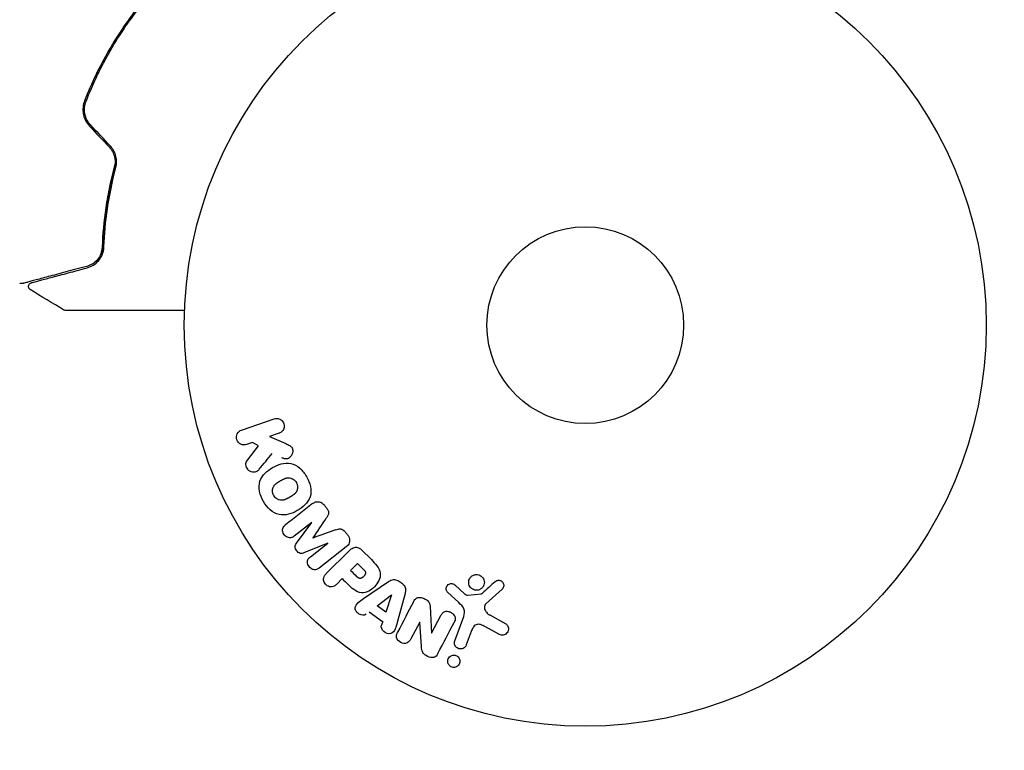
# Model space of a CAD drawing. Units: millimetres. Extents: x -11200 to 11200, y -11200 to 11200.
# Drawn here: x 6895 to 7025, y -9072 to -8975 of the extents above; entities that cross this region are included whole.
import ezdxf

# ---------------------------------------------------------------- set-up
doc = ezdxf.new("R2010")
doc.units = ezdxf.units.MM
doc.layers.add('2d', color=230, linetype='Continuous')

msp = doc.modelspace()

# ---------------------------------------------------------------- linework, layer by layer
at = {"layer": '2d'}
for p, q in [((6924.09, -9029.25), (6928.39, -9027.77)), ((6929.05, -9029.68), (6927.8, -9030.11)), ((6925.52, -9030.9), (6924.75, -9031.16)), ((6926.35, -9031.35), (6925.52, -9030.9)), ((6927.8, -9030.11), (6929.96, -9031.05)), ((6924.86, -9033.22), (6926.35, -9031.35)), ((6933.37, -9041.46), (6931.05, -9043.27)), ((6931.35, -9044.22), (6933.38, -9041.48)), ((6935.49, -9044.18), (6932.34, -9045.48)), ((6933.19, -9046), (6935.5, -9044.19)), ((6937.94, -9044.68), (6934.35, -9047.49)), ((6935.3, -9048.22), (6938.26, -9045.26)), ((6939.96, -9045.09), (6941.25, -9046.38)), ((6938.5, -9047.81), (6939.42, -9046.88)), ((6937.41, -9048.89), (6936.69, -9049.61)), ((6940.23, -9051.53), (6943.54, -9049.28)), ((6952.81, -9052.05), (6951.33, -9050.68)), ((6952.31, -9049.75), (6953.57, -9050.88)), ((6958.54, -9050.27), (6956.4, -9052.22)), ((6942, -9052.5), (6943.92, -9051.02)), ((6943.93, -9051.03), (6943.16, -9053.33)), ((6945.7, -9050.83), (6944.66, -9054.69)), ((6953.94, -9051.07), (6955.8, -9050.88)), ((6943.16, -9053.33), (6942, -9052.5)), ((6949.03, -9052.58), (6949.2, -9056.11)), ((6942.74, -9054.58), (6940.95, -9053.31)), ((6949.22, -9056.11), (6950.44, -9053.76)), ((6952.29, -9057.1), (6953.46, -9053.87)), ((6956.9, -9053.69), (6959.01, -9054.86)), ((6947.64, -9054.63), (6946.48, -9056.85)), ((6947.87, -9057.87), (6947.65, -9054.64)), ((6954.45, -9055.87), (6953.8, -9057.65)), ((6958.11, -9056.23), (6956.26, -9055.22))]:
    msp.add_line(p, q, dxfattribs=at)
msp.add_lwpolyline([(-6000, 11200, 0.414214), (-11200, 6000), (-11200, -6000, 0.414214), (-6000, -11200), (6000, -11200, 0.414214), (11200, -6000), (11200, 6000, 0.414214), (6000, 11200)], format="xyb", close=True, dxfattribs=at)
for radius in [53, 13]:
    msp.add_circle((6969.53, -9015.39), radius, dxfattribs=at)
for centre, major_axis, start_param, end_param in [((6936.57, -9041.14), (-51.48, 65.89), -1.546276, -1.541154), ((6934.42, -9042.82), (50.6, -64.77), -1.591736, -1.591508), ((6936.57, -9041.14), (-51.48, 65.89), -1.600736, -1.595614), ((6933.54, -9043.51), (-50.22, 64.28), -1.571045, -1.570849), ((6938.73, -9046.19), (-58.49, 58.49), -1.594947, -1.582606), ((6956.87, -9011.26), (-28.69, -87.98), -1.056248, -1.05016), ((6948.79, -9055.24), (72.73, -37.86), -1.586672, -1.586454)]:
    msp.add_ellipse(centre, major_axis=major_axis, ratio=0.000001, start_param=start_param, end_param=end_param, dxfattribs=at)
at = {"layer": '2d', "extrusion": (0, 0, -1)}
for centre, major_axis, start_param, end_param in [((6934.42, -9042.82), (50.6, -64.77), -1.549786, -1.549557), ((6937.81, -9047.12), (58, -58), -1.558895, -1.545254), ((6936.72, -9048.2), (57.39, -57.39), -1.558753, -1.546287), ((6945.22, -9049.48), (-68.05, 48.54), -1.572893, -1.565066), ((6944.05, -9051.12), (-67.21, 47.94), -1.569073, -1.568843), ((6948.52, -9055.75), (-72.44, 37.71), -1.580394, -1.580187)]:
    msp.add_ellipse(centre, major_axis=major_axis, ratio=0.000001, start_param=start_param, end_param=end_param, dxfattribs=at)
at = {"layer": '2d'}
for points, knots in [([(6910.76, -8972.9), (6909.99, -8973.86), (6909.26, -8974.86), (6907.85, -8976.91), (6907.18, -8977.98), (6905.94, -8980.14), (6905.36, -8981.24), (6904.29, -8983.46), (6903.8, -8984.59), (6903.35, -8985.73)], [0, 0, 0, 0, 0.00375982, 0.00375982, 0.00751965, 0.00751965, 0.01127947, 0.01127947, 0.01503929, 0.01503929, 0.01503929, 0.01503929]), ([(6903.54, -8985.81), (6903.99, -8984.67), (6904.48, -8983.54), (6905.28, -8981.86), (6905.56, -8981.3), (6906.15, -8980.2), (6906.45, -8979.65), (6908, -8976.97), (6909.39, -8974.94), (6910.92, -8973.03)], [0, 0, 0, 0, 0.00374303, 0.00374303, 0.00561455, 0.00561455, 0.00748606, 0.00748606, 0.01497212, 0.01497212, 0.01497212, 0.01497212]), ([(6903.35, -8985.73), (6903.24, -8986.01), (6903.17, -8986.3), (6903.13, -8986.75), (6903.13, -8986.89), (6903.14, -8987.19), (6903.16, -8987.35), (6903.22, -8987.64), (6903.25, -8987.79), (6903.35, -8988.07), (6903.41, -8988.22), (6903.62, -8988.62), (6903.79, -8988.87), (6904, -8989.09)], [0, 0, 0, 0, 0.000915866, 0.000915866, 0.001373799, 0.001373799, 0.001831733, 0.001831733, 0.002289666, 0.002289666, 0.002747599, 0.002747599, 0.003663465, 0.003663465, 0.003663465, 0.003663465]), ([(6904.15, -8988.95), (6903.95, -8988.75), (6903.79, -8988.51), (6903.59, -8988.13), (6903.54, -8988), (6903.45, -8987.74), (6903.41, -8987.6), (6903.36, -8987.32), (6903.34, -8987.18), (6903.33, -8986.9), (6903.33, -8986.76), (6903.37, -8986.34), (6903.44, -8986.07), (6903.54, -8985.81)], [0, 0, 0, 0, 0.000855596, 0.000855596, 0.001283394, 0.001283394, 0.001711192, 0.001711192, 0.00213899, 0.00213899, 0.002566788, 0.002566788, 0.003422384, 0.003422384, 0.003422384, 0.003422384]), ([(6906.62, -8991.88), (6906.78, -8992.05), (6906.92, -8992.25), (6907.15, -8992.67), (6907.24, -8992.9), (6907.32, -8993.24), (6907.35, -8993.35), (6907.37, -8993.59), (6907.38, -8993.71), (6907.38, -8994.06), (6907.34, -8994.28), (6907.29, -8994.51)], [0, 0, 0, 0, 0.000725564, 0.000725564, 0.001451129, 0.001451129, 0.001813911, 0.001813911, 0.002176693, 0.002176693, 0.002902258, 0.002902258, 0.002902258, 0.002902258]), ([(6907.48, -8994.56), (6907.54, -8994.33), (6907.57, -8994.08), (6907.58, -8993.59), (6907.55, -8993.34), (6907.46, -8992.96), (6907.43, -8992.84), (6907.33, -8992.6), (6907.28, -8992.48), (6907.09, -8992.14), (6906.94, -8991.93), (6906.76, -8991.74)], [0, 0, 0, 0, 0.000784153, 0.000784153, 0.001568305, 0.001568305, 0.001960381, 0.001960381, 0.002352458, 0.002352458, 0.00313661, 0.00313661, 0.00313661, 0.00313661]), ([(6905.71, -9005.03), (6905.77, -9003.41), (6905.92, -9001.68), (6906.33, -8998.93), (6906.5, -8997.99), (6906.8, -8996.54), (6906.9, -8996.05), (6907.14, -8995.08), (6907.26, -8994.59), (6907.45, -8993.9), (6907.51, -8993.7), (6907.56, -8993.5)], [0, 0, 0, 0, 0.00651672, 0.00651672, 0.00977508, 0.00977508, 0.01140426, 0.01140426, 0.01303345, 0.01303345, 0.01370133, 0.01370133, 0.01370133, 0.01370133]), ([(6907.29, -8994.51), (6906.79, -8996.4), (6906.43, -8998.23), (6905.92, -9001.74), (6905.77, -9003.42), (6905.71, -9005.03)], [0, 0, 0, 0, 0.00623929, 0.00623929, 0.01247858, 0.01247858, 0.01247858, 0.01247858]), ([(6905.91, -9005.04), (6905.97, -9003.42), (6906.12, -9001.73), (6906.63, -8998.23), (6906.99, -8996.42), (6907.48, -8994.56)], [0, 0, 0, 0, 0.0061147, 0.0061147, 0.01222939, 0.01222939, 0.01222939, 0.01222939]), ([(6905.71, -9005.03), (6905.7, -9005.2), (6905.68, -9005.36), (6905.61, -9005.67), (6905.56, -9005.82), (6905.39, -9006.24), (6905.24, -9006.49), (6904.97, -9006.82), (6904.87, -9006.92), (6904.65, -9007.11), (6904.54, -9007.19), (6904.18, -9007.42), (6903.92, -9007.54), (6903.63, -9007.62)], [0, 0, 0, 0, 0.000615532, 0.000615532, 0.001231063, 0.001231063, 0.002462127, 0.002462127, 0.003077658, 0.003077658, 0.00369319, 0.00369319, 0.004924253, 0.004924253, 0.004924253, 0.004924253]), ([(6903.69, -9007.81), (6903.98, -9007.73), (6904.25, -9007.61), (6904.75, -9007.3), (6904.98, -9007.11), (6905.37, -9006.65), (6905.54, -9006.39), (6905.8, -9005.78), (6905.89, -9005.43), (6905.91, -9005.04)], [0, 0, 0, 0, 0.001613359, 0.001613359, 0.003226717, 0.003226717, 0.004840076, 0.004840076, 0.006453435, 0.006453435, 0.006453435, 0.006453435]), ([(6905.49, -9006), (6905.54, -9005.87), (6905.59, -9005.73), (6905.67, -9005.41), (6905.7, -9005.22), (6905.71, -9005.03)], [0.004794546, 0.004794546, 0.004794546, 0.004794546, 0.005510213, 0.005510213, 0.006297386, 0.006297386, 0.006297386, 0.006297386]), ([(6903.63, -9007.62), (6903.14, -9007.75), (6902.66, -9007.88), (6901.74, -9008.13), (6901.29, -9008.25), (6900.01, -9008.59), (6899.23, -9008.8), (6897.86, -9009.16), (6897.26, -9009.33), (6896.64, -9009.49), (6896.53, -9009.52), (6896.31, -9009.58), (6896.2, -9009.61), (6895.92, -9009.69), (6895.76, -9009.73), (6895.52, -9009.79), (6895.43, -9009.82), (6895.35, -9009.84), (6895.33, -9009.84), (6895.31, -9009.85), (6895.3, -9009.85), (6895.26, -9009.86), (6895.23, -9009.87), (6895.19, -9009.88), (6895.18, -9009.88), (6895.17, -9009.89), (6895.16, -9009.89), (6895.16, -9009.89)], [0, 0, 0, 0, 0.00232139, 0.00232139, 0.00464279, 0.00464279, 0.00928557, 0.00928557, 0.01392836, 0.01392836, 0.01508906, 0.01508906, 0.01624975, 0.01624975, 0.01857115, 0.01857115, 0.02089254, 0.02089254, 0.02205324, 0.02205324, 0.02321393, 0.02321393, 0.02785672, 0.02785672, 0.03249951, 0.03249951, 0.03650692, 0.03650692, 0.03650692, 0.03650692]), ([(6904.4, -9007.29), (6904.61, -9007.15), (6904.81, -9006.99), (6905, -9006.77), (6905.01, -9006.76), (6905.02, -9006.75)], [0.00163779, 0.00163779, 0.00163779, 0.00163779, 0.003148693, 0.003148693, 0.003243526, 0.003243526, 0.003243526, 0.003243526]), ([(6896.3, -9009.79), (6896.3, -9009.79), (6896.31, -9009.79), (6896.32, -9009.78), (6896.33, -9009.78), (6896.36, -9009.77), (6896.38, -9009.77), (6896.42, -9009.76), (6896.43, -9009.76), (6896.44, -9009.75), (6896.45, -9009.75), (6896.49, -9009.74), (6896.55, -9009.72), (6896.83, -9009.65), (6897.13, -9009.57), (6897.76, -9009.4), (6898, -9009.33), (6898.52, -9009.19), (6898.81, -9009.12), (6899.73, -9008.87), (6900.42, -9008.69), (6901.95, -9008.28), (6902.78, -9008.05), (6903.69, -9007.81)], [0.03558387, 0.03558387, 0.03558387, 0.03558387, 0.03944311, 0.03944311, 0.04382568, 0.04382568, 0.04820825, 0.04820825, 0.04930389, 0.04930389, 0.05039953, 0.05039953, 0.05259082, 0.05259082, 0.05697338, 0.05697338, 0.05916467, 0.05916467, 0.06135595, 0.06135595, 0.06573852, 0.06573852, 0.07012109, 0.07012109, 0.07012109, 0.07012109]), ([(6895.16, -9009.89), (6895.14, -9009.89), (6895.12, -9009.9), (6895.08, -9009.9), (6895.06, -9009.9), (6895, -9009.91), (6894.95, -9009.9), (6894.86, -9009.88), (6894.81, -9009.86), (6894.77, -9009.83)], [0, 0, 0, 0, 0.0629599, 0.0629599, 0.1249315, 0.1249315, 0.2508956, 0.2508956, 0.4090428, 0.4090428, 0.4090428, 0.4090428]), ([(6896.17, -9010.7), (6896.12, -9010.67), (6896.08, -9010.63), (6896.01, -9010.55), (6895.98, -9010.5), (6895.94, -9010.4), (6895.93, -9010.35), (6895.93, -9010.24), (6895.94, -9010.18), (6895.97, -9010.08), (6895.99, -9010.03), (6896.05, -9009.94), (6896.09, -9009.9), (6896.18, -9009.84), (6896.23, -9009.81), (6896.29, -9009.79), (6896.29, -9009.79), (6896.3, -9009.79)], [0, 0, 0, 0, 0.16195, 0.16195, 0.324498, 0.324498, 0.487024, 0.487024, 0.649551, 0.649551, 0.812077, 0.812077, 0.974604, 0.974604, 1.137131, 1.137131, 1.15836, 1.15836, 1.15836, 1.15836]), ([(6900.87, -9013.46), (6900.85, -9013.46), (6900.84, -9013.46), (6900.8, -9013.46), (6900.78, -9013.45), (6900.71, -9013.44), (6900.66, -9013.42), (6900.62, -9013.39)], [0, 0, 0, 0, 0.054754, 0.054754, 0.1088548, 0.1088548, 0.2669812, 0.2669812, 0.2669812, 0.2669812]), ([(6916.57, -9013.46), (6915.51, -9013.46), (6914.47, -9013.46), (6912.71, -9013.46), (6911.96, -9013.46), (6910.52, -9013.46), (6909.83, -9013.46), (6907.81, -9013.46), (6906.57, -9013.46), (6905.17, -9013.46), (6904.9, -9013.46), (6904.38, -9013.46), (6904.13, -9013.46), (6903.41, -9013.46), (6902.97, -9013.46), (6902.22, -9013.46), (6901.91, -9013.46), (6901.53, -9013.46), (6901.42, -9013.46), (6901.25, -9013.46), (6901.18, -9013.46), (6901.11, -9013.46), (6901.09, -9013.46), (6901.07, -9013.46), (6901.06, -9013.46), (6901.04, -9013.46), (6901.03, -9013.46), (6900.99, -9013.46), (6900.97, -9013.46), (6900.92, -9013.46), (6900.9, -9013.46), (6900.88, -9013.46), (6900.87, -9013.46), (6900.87, -9013.46)], [0.00199215, 0.00199215, 0.00199215, 0.00199215, 0.00593492, 0.00593492, 0.00890238, 0.00890238, 0.01186983, 0.01186983, 0.01780475, 0.01780475, 0.01928848, 0.01928848, 0.02077221, 0.02077221, 0.02373967, 0.02373967, 0.02670713, 0.02670713, 0.02819086, 0.02819086, 0.02967459, 0.02967459, 0.03041645, 0.03041645, 0.03115832, 0.03115832, 0.03264205, 0.03264205, 0.0356095, 0.0356095, 0.04154442, 0.04154442, 0.04655546, 0.04655546, 0.04655546, 0.04655546]), ([(6928.39, -9027.77), (6928.51, -9027.72), (6928.64, -9027.71), (6928.77, -9027.71), (6928.89, -9027.72), (6929.02, -9027.75), (6929.14, -9027.8), (6929.25, -9027.85), (6929.36, -9027.93), (6929.45, -9028.02), (6929.53, -9028.1), (6929.6, -9028.2), (6929.64, -9028.3), (6929.69, -9028.4), (6929.72, -9028.5), (6929.73, -9028.6), (6929.74, -9028.7), (6929.74, -9028.81), (6929.72, -9028.9), (6929.7, -9029), (6929.67, -9029.1), (6929.62, -9029.19), (6929.57, -9029.28), (6929.51, -9029.37), (6929.43, -9029.44), (6929.35, -9029.53), (6929.25, -9029.59), (6929.15, -9029.64), (6929.12, -9029.65), (6929.09, -9029.67), (6929.05, -9029.68)], [0, 0, 0, 0, 0.125499, 0.125499, 0.125499, 0.251629, 0.251629, 0.251629, 0.369238, 0.369238, 0.369238, 0.472705, 0.472705, 0.472705, 0.56563, 0.56563, 0.56563, 0.655478, 0.655478, 0.655478, 0.749078, 0.749078, 0.749078, 0.851455, 0.851455, 0.851455, 0.96528, 0.96528, 0.96528, 1, 1, 1, 1]), ([(6924.75, -9031.16), (6924.51, -9031.24), (6924.25, -9031.24), (6923.77, -9031.03), (6923.56, -9030.81), (6923.37, -9030.27), (6923.4, -9029.97), (6923.65, -9029.5), (6923.85, -9029.33), (6924.09, -9029.25)], [0, 0, 0, 0, 0.25, 0.25, 0.5, 0.5, 0.75, 0.75, 1, 1, 1, 1]), ([(6929.96, -9031.05), (6930.13, -9031.12), (6930.31, -9031.2), (6930.47, -9031.3), (6930.53, -9031.35), (6930.6, -9031.4), (6930.66, -9031.45), (6930.71, -9031.5), (6930.75, -9031.56), (6930.78, -9031.62), (6930.82, -9031.68), (6930.84, -9031.75), (6930.85, -9031.82), (6930.87, -9031.92), (6930.87, -9032.01), (6930.86, -9032.11), (6930.84, -9032.25), (6930.8, -9032.38), (6930.74, -9032.5), (6930.68, -9032.63), (6930.61, -9032.74), (6930.51, -9032.84), (6930.45, -9032.91), (6930.37, -9032.97), (6930.29, -9033.01), (6930.22, -9033.04), (6930.15, -9033.07), (6930.07, -9033.07), (6929.98, -9033.08), (6929.88, -9033.07), (6929.79, -9033.05), (6929.66, -9033.01), (6929.53, -9032.96), (6929.41, -9032.91)], [0, 0, 0, 0, 0.15747, 0.15747, 0.15747, 0.224864, 0.224864, 0.224864, 0.280831, 0.280831, 0.280831, 0.337178, 0.337178, 0.337178, 0.4143, 0.4143, 0.4143, 0.530418, 0.530418, 0.530418, 0.649048, 0.649048, 0.649048, 0.732954, 0.732954, 0.732954, 0.801253, 0.801253, 0.801253, 0.885427, 0.885427, 0.885427, 1, 1, 1, 1]), ([(6926.43, -9034.44), (6926.34, -9034.54), (6926.25, -9034.64), (6926.13, -9034.71), (6926.05, -9034.77), (6925.95, -9034.8), (6925.84, -9034.82), (6925.74, -9034.84), (6925.63, -9034.83), (6925.53, -9034.82), (6925.41, -9034.79), (6925.29, -9034.75), (6925.18, -9034.69), (6925.08, -9034.62), (6924.98, -9034.54), (6924.91, -9034.44), (6924.84, -9034.36), (6924.79, -9034.26), (6924.75, -9034.16), (6924.71, -9034.06), (6924.68, -9033.95), (6924.67, -9033.84), (6924.67, -9033.74), (6924.68, -9033.63), (6924.7, -9033.53), (6924.73, -9033.44), (6924.77, -9033.36), (6924.82, -9033.28), (6924.83, -9033.26), (6924.85, -9033.24), (6924.86, -9033.22)], [0, 0, 0, 0, 0.137001, 0.137001, 0.137001, 0.246393, 0.246393, 0.246393, 0.354986, 0.354986, 0.354986, 0.477177, 0.477177, 0.477177, 0.591071, 0.591071, 0.591071, 0.686744, 0.686744, 0.686744, 0.786579, 0.786579, 0.786579, 0.884953, 0.884953, 0.884953, 0.973899, 0.973899, 0.973899, 1, 1, 1, 1]), ([(6926.99, -9038.68), (6926.76, -9038.27), (6926.57, -9037.83), (6926.38, -9036.91), (6926.39, -9036.43), (6926.67, -9035.6), (6926.92, -9035.25), (6927.51, -9034.65), (6927.84, -9034.4), (6928.56, -9033.99), (6928.94, -9033.82), (6929.75, -9033.62), (6930.19, -9033.58), (6931.05, -9033.76), (6931.46, -9033.99), (6932.15, -9034.61), (6932.44, -9034.99), (6932.68, -9035.41)], [0.5, 0.5, 0.5, 0.5, 0.5625, 0.5625, 0.625, 0.625, 0.6875, 0.6875, 0.75, 0.75, 0.8125, 0.8125, 0.875, 0.875, 0.9375, 0.9375, 1, 1, 1, 1]), ([(6932.68, -9035.41), (6932.92, -9035.82), (6933.11, -9036.26), (6933.3, -9037.19), (6933.29, -9037.66), (6933.01, -9038.5), (6932.76, -9038.85), (6932.16, -9039.46), (6931.83, -9039.7), (6931.1, -9040.11), (6930.72, -9040.28), (6929.91, -9040.48), (6929.48, -9040.52), (6928.19, -9040.24), (6927.46, -9039.5), (6926.99, -9038.68)], [0, 0, 0, 0, 0.0625, 0.0625, 0.125, 0.125, 0.1875, 0.1875, 0.25, 0.25, 0.3125, 0.3125, 0.375, 0.375, 0.5, 0.5, 0.5, 0.5]), ([(6928.34, -9037.91), (6928.31, -9037.86), (6928.28, -9037.79), (6928.25, -9037.71), (6928.23, -9037.66), (6928.22, -9037.63), (6928.21, -9037.55), (6928.2, -9037.5), (6928.18, -9037.39), (6928.18, -9037.34), (6928.19, -9037.18), (6928.2, -9037.08), (6928.24, -9036.92), (6928.26, -9036.88), (6928.29, -9036.78), (6928.32, -9036.74), (6928.36, -9036.65), (6928.4, -9036.59), (6928.46, -9036.53), (6928.48, -9036.5), (6928.5, -9036.48), (6928.51, -9036.47), (6928.55, -9036.43), (6928.6, -9036.38), (6928.66, -9036.33), (6928.69, -9036.3), (6928.71, -9036.29), (6928.72, -9036.28), (6928.76, -9036.25), (6928.82, -9036.21), (6928.89, -9036.16), (6928.92, -9036.14), (6928.95, -9036.12), (6928.96, -9036.12), (6928.99, -9036.1), (6929.02, -9036.08), (6929.05, -9036.06), (6929.07, -9036.05), (6929.08, -9036.04), (6929.09, -9036.04), (6929.11, -9036.02), (6929.16, -9036), (6929.25, -9035.94), (6929.29, -9035.92), (6929.32, -9035.9), (6929.33, -9035.9), (6929.34, -9035.89), (6929.34, -9035.89), (6929.37, -9035.88), (6929.4, -9035.86), (6929.44, -9035.84), (6929.45, -9035.83), (6929.46, -9035.83), (6929.46, -9035.82), (6929.52, -9035.8), (6929.59, -9035.76), (6929.66, -9035.73), (6929.69, -9035.71), (6929.71, -9035.7), (6929.72, -9035.7), (6929.78, -9035.67), (6929.85, -9035.65), (6929.93, -9035.62), (6929.96, -9035.61), (6929.98, -9035.61), (6929.99, -9035.61), (6930.05, -9035.59), (6930.1, -9035.58), (6930.2, -9035.57), (6930.25, -9035.57), (6930.4, -9035.57), (6930.49, -9035.59), (6930.64, -9035.63), (6930.69, -9035.65), (6930.79, -9035.68), (6930.83, -9035.71), (6930.93, -9035.76), (6931, -9035.8), (6931.06, -9035.85), (6931.1, -9035.89), (6931.12, -9035.9), (6931.22, -9036), (6931.29, -9036.09), (6931.34, -9036.18)], [0.5005005, 0.5005005, 0.5005005, 0.5005005, 0.5161098, 0.5239145, 0.5239145, 0.5317192, 0.5317192, 0.5473285, 0.5473285, 0.5629379, 0.5629379, 0.5941566, 0.5941566, 0.609766, 0.609766, 0.6253754, 0.6253754, 0.6409847, 0.6487894, 0.6526917, 0.6526917, 0.6565941, 0.6565941, 0.6722034, 0.6800081, 0.6839105, 0.6839105, 0.6878128, 0.6878128, 0.7034222, 0.7112268, 0.7151292, 0.7151292, 0.7190315, 0.7190315, 0.7268362, 0.7307385, 0.7326897, 0.7326897, 0.7346409, 0.7346409, 0.7502502, 0.7502502, 0.7580549, 0.7619573, 0.7639084, 0.7639084, 0.7658596, 0.7658596, 0.7736643, 0.7775666, 0.7795178, 0.7795178, 0.781469, 0.781469, 0.7970783, 0.804883, 0.8087853, 0.8087853, 0.8126877, 0.8126877, 0.828297, 0.8361017, 0.8400041, 0.8400041, 0.8439064, 0.8439064, 0.8595158, 0.8595158, 0.8751251, 0.8751251, 0.9063438, 0.9063438, 0.9219532, 0.9219532, 0.9375626, 0.9375626, 0.9531719, 0.9609766, 0.9609766, 0.9687813, 0.9687813, 1, 1, 1, 1]), ([(6931.34, -9036.18), (6931.37, -9036.23), (6931.39, -9036.28), (6931.43, -9036.38), (6931.45, -9036.43), (6931.48, -9036.54), (6931.49, -9036.59), (6931.5, -9036.7), (6931.5, -9036.76), (6931.5, -9036.91), (6931.48, -9037.02), (6931.44, -9037.17), (6931.42, -9037.24), (6931.39, -9037.31), (6931.37, -9037.36), (6931.35, -9037.38), (6931.32, -9037.44), (6931.28, -9037.5), (6931.22, -9037.57), (6931.2, -9037.6), (6931.18, -9037.62), (6931.17, -9037.63), (6931.13, -9037.67), (6931.08, -9037.72), (6931.02, -9037.78), (6930.99, -9037.8), (6930.97, -9037.81), (6930.95, -9037.82), (6930.91, -9037.86), (6930.86, -9037.89), (6930.78, -9037.94), (6930.74, -9037.97), (6930.73, -9037.98), (6930.72, -9037.98), (6930.71, -9037.99), (6930.69, -9038), (6930.66, -9038.02), (6930.62, -9038.04), (6930.6, -9038.05), (6930.59, -9038.06), (6930.58, -9038.06), (6930.57, -9038.07), (6930.55, -9038.08), (6930.51, -9038.1), (6930.49, -9038.12), (6930.47, -9038.13), (6930.42, -9038.16), (6930.39, -9038.18), (6930.35, -9038.2), (6930.34, -9038.2), (6930.34, -9038.21), (6930.33, -9038.21), (6930.31, -9038.22), (6930.27, -9038.24), (6930.24, -9038.26), (6930.22, -9038.27), (6930.21, -9038.27), (6930.16, -9038.3), (6930.09, -9038.34), (6930.01, -9038.37), (6929.98, -9038.39), (6929.96, -9038.4), (6929.95, -9038.4), (6929.89, -9038.42), (6929.82, -9038.45), (6929.75, -9038.47), (6929.71, -9038.48), (6929.69, -9038.49), (6929.68, -9038.49), (6929.62, -9038.5), (6929.57, -9038.51), (6929.47, -9038.52), (6929.43, -9038.52), (6929.28, -9038.52), (6929.18, -9038.51), (6929.03, -9038.47), (6928.98, -9038.45), (6928.89, -9038.41), (6928.84, -9038.39), (6928.75, -9038.33), (6928.68, -9038.29), (6928.62, -9038.24), (6928.58, -9038.2), (6928.56, -9038.19), (6928.46, -9038.09), (6928.39, -9038), (6928.34, -9037.91)], [0, 0, 0, 0, 0.0156406, 0.0156406, 0.0312813, 0.0312813, 0.0469219, 0.0469219, 0.0625626, 0.0625626, 0.0938438, 0.0938438, 0.1094845, 0.1173048, 0.1173048, 0.1251251, 0.1251251, 0.1407658, 0.1485861, 0.1524962, 0.1524962, 0.1564064, 0.1564064, 0.172047, 0.1798674, 0.1837775, 0.1837775, 0.1876877, 0.1876877, 0.2033283, 0.2111486, 0.2150588, 0.2170139, 0.2170139, 0.218969, 0.218969, 0.2267893, 0.2306994, 0.2326545, 0.2326545, 0.2346096, 0.2346096, 0.2424299, 0.2463401, 0.2463401, 0.2502502, 0.2502502, 0.2580706, 0.2619807, 0.2639358, 0.2639358, 0.2658909, 0.2658909, 0.2737112, 0.2776214, 0.2776214, 0.2815315, 0.2815315, 0.2971722, 0.3049925, 0.3089026, 0.3089026, 0.3128128, 0.3128128, 0.3284534, 0.3362738, 0.3401839, 0.3401839, 0.3440941, 0.3440941, 0.3597347, 0.3597347, 0.3753754, 0.3753754, 0.4066566, 0.4066566, 0.4222973, 0.4222973, 0.4379379, 0.4379379, 0.4535785, 0.4613989, 0.4613989, 0.4692192, 0.4692192, 0.5005005, 0.5005005, 0.5005005, 0.5005005]), ([(6933.48, -9038.98), (6933.6, -9038.88), (6933.74, -9038.81), (6933.88, -9038.76), (6933.99, -9038.73), (6934.1, -9038.71), (6934.22, -9038.72), (6934.33, -9038.73), (6934.45, -9038.76), (6934.56, -9038.8), (6934.66, -9038.85), (6934.76, -9038.91), (6934.85, -9038.99), (6934.92, -9039.05), (6934.99, -9039.12), (6935.04, -9039.19)], [0, 0, 0, 0, 0.270608, 0.270608, 0.270608, 0.467141, 0.467141, 0.467141, 0.66447, 0.66447, 0.66447, 0.851846, 0.851846, 0.851846, 1, 1, 1, 1]), ([(6935.31, -9039.53), (6935.39, -9039.64), (6935.47, -9039.75), (6935.53, -9039.88), (6935.56, -9039.96), (6935.58, -9040.04), (6935.59, -9040.12), (6935.6, -9040.2), (6935.6, -9040.28), (6935.58, -9040.36), (6935.55, -9040.49), (6935.48, -9040.61), (6935.41, -9040.73), (6935.37, -9040.79), (6935.34, -9040.84), (6935.3, -9040.89)], [0, 0, 0, 0, 0.262144, 0.262144, 0.262144, 0.418954, 0.418954, 0.418954, 0.577827, 0.577827, 0.577827, 0.864518, 0.864518, 0.864518, 1, 1, 1, 1]), ([(6931.05, -9043.27), (6930.94, -9043.36), (6930.82, -9043.43), (6930.69, -9043.47), (6930.61, -9043.49), (6930.52, -9043.5), (6930.43, -9043.49), (6930.34, -9043.48), (6930.25, -9043.46), (6930.17, -9043.42), (6930.07, -9043.38), (6929.99, -9043.33), (6929.91, -9043.26), (6929.82, -9043.19), (6929.74, -9043.11), (6929.68, -9043.01), (6929.63, -9042.92), (6929.58, -9042.82), (6929.55, -9042.72), (6929.52, -9042.62), (6929.51, -9042.51), (6929.51, -9042.4), (6929.52, -9042.31), (6929.54, -9042.21), (6929.58, -9042.13), (6929.63, -9042.04), (6929.69, -9041.96), (6929.76, -9041.89), (6929.8, -9041.85), (6929.85, -9041.82), (6929.89, -9041.78)], [0, 0, 0, 0, 0.149557, 0.149557, 0.149557, 0.240892, 0.240892, 0.240892, 0.331834, 0.331834, 0.331834, 0.428634, 0.428634, 0.428634, 0.53396, 0.53396, 0.53396, 0.633918, 0.633918, 0.633918, 0.73669, 0.73669, 0.73669, 0.833499, 0.833499, 0.833499, 0.94118, 0.94118, 0.94118, 1, 1, 1, 1]), ([(6936.52, -9042.45), (6936.64, -9042.41), (6936.76, -9042.37), (6936.88, -9042.34), (6936.97, -9042.32), (6937.06, -9042.31), (6937.16, -9042.31), (6937.23, -9042.32), (6937.3, -9042.34), (6937.37, -9042.37), (6937.46, -9042.41), (6937.54, -9042.46), (6937.61, -9042.52), (6937.7, -9042.6), (6937.77, -9042.69), (6937.85, -9042.78)], [0, 0, 0, 0, 0.262214, 0.262214, 0.262214, 0.45352, 0.45352, 0.45352, 0.59911, 0.59911, 0.59911, 0.778355, 0.778355, 0.778355, 1, 1, 1, 1]), ([(6938.11, -9043.12), (6938.19, -9043.22), (6938.26, -9043.34), (6938.31, -9043.46), (6938.36, -9043.58), (6938.38, -9043.71), (6938.38, -9043.84), (6938.38, -9043.95), (6938.36, -9044.07), (6938.33, -9044.17), (6938.29, -9044.27), (6938.24, -9044.37), (6938.17, -9044.45), (6938.11, -9044.54), (6938.03, -9044.61), (6937.94, -9044.68)], [0, 0, 0, 0, 0.211935, 0.211935, 0.211935, 0.42554, 0.42554, 0.42554, 0.616183, 0.616183, 0.616183, 0.804578, 0.804578, 0.804578, 1, 1, 1, 1]), ([(6932.34, -9045.48), (6932.19, -9045.54), (6932.02, -9045.59), (6931.67, -9045.5), (6931.51, -9045.36), (6931.27, -9045.05), (6931.17, -9044.87), (6931.16, -9044.51), (6931.25, -9044.35), (6931.35, -9044.22)], [0, 0, 0, 0, 0.25, 0.25, 0.5, 0.5, 0.75, 0.75, 1, 1, 1, 1]), ([(6938.26, -9045.26), (6938.4, -9045.12), (6938.54, -9044.99), (6938.71, -9044.89), (6938.81, -9044.83), (6938.91, -9044.78), (6939.02, -9044.76), (6939.11, -9044.73), (6939.2, -9044.73), (6939.3, -9044.73), (6939.39, -9044.74), (6939.49, -9044.77), (6939.57, -9044.81), (6939.68, -9044.86), (6939.78, -9044.93), (6939.87, -9045.01), (6939.9, -9045.03), (6939.93, -9045.06), (6939.96, -9045.09)], [0, 0, 0, 0, 0.31317, 0.31317, 0.31317, 0.49167, 0.49167, 0.49167, 0.632378, 0.632378, 0.632378, 0.773792, 0.773792, 0.773792, 0.946691, 0.946691, 0.946691, 1, 1, 1, 1]), ([(6934.35, -9047.49), (6934.24, -9047.57), (6934.12, -9047.65), (6933.99, -9047.69), (6933.91, -9047.71), (6933.83, -9047.72), (6933.74, -9047.72), (6933.66, -9047.71), (6933.57, -9047.69), (6933.49, -9047.66), (6933.4, -9047.62), (6933.32, -9047.57), (6933.24, -9047.52), (6933.16, -9047.45), (6933.08, -9047.37), (6933.02, -9047.28), (6932.95, -9047.2), (6932.9, -9047.1), (6932.87, -9047), (6932.83, -9046.9), (6932.81, -9046.79), (6932.81, -9046.69), (6932.81, -9046.59), (6932.83, -9046.48), (6932.86, -9046.39), (6932.89, -9046.31), (6932.94, -9046.24), (6933, -9046.18), (6933.05, -9046.11), (6933.12, -9046.06), (6933.19, -9046)], [0, 0, 0, 0, 0.149412, 0.149412, 0.149412, 0.234669, 0.234669, 0.234669, 0.319552, 0.319552, 0.319552, 0.409122, 0.409122, 0.409122, 0.510496, 0.510496, 0.510496, 0.610839, 0.610839, 0.610839, 0.713767, 0.713767, 0.713767, 0.817551, 0.817551, 0.817551, 0.907085, 0.907085, 0.907085, 1, 1, 1, 1]), ([(6941.25, -9046.38), (6941.51, -9046.64), (6941.77, -9046.91), (6942.21, -9047.5), (6942.38, -9047.83), (6942.46, -9048.52), (6942.38, -9048.86), (6942.1, -9049.45), (6941.91, -9049.72), (6941.47, -9050.18), (6941.2, -9050.38), (6940.62, -9050.68), (6940.29, -9050.78), (6939.59, -9050.74), (6939.25, -9050.56), (6938.65, -9050.13), (6938.39, -9049.87), (6938.13, -9049.6)], [0, 0, 0, 0, 0.125, 0.125, 0.25, 0.25, 0.375, 0.375, 0.5, 0.5, 0.625, 0.625, 0.75, 0.75, 0.875, 0.875, 1, 1, 1, 1]), ([(6940.14, -9047.6), (6940.17, -9047.63), (6940.2, -9047.66), (6940.23, -9047.69), (6940.24, -9047.7), (6940.25, -9047.71), (6940.25, -9047.71), (6940.25, -9047.71), (6940.27, -9047.73), (6940.3, -9047.76), (6940.33, -9047.8), (6940.34, -9047.81), (6940.35, -9047.82), (6940.35, -9047.82), (6940.37, -9047.85), (6940.39, -9047.88), (6940.41, -9047.91), (6940.43, -9047.93), (6940.43, -9047.94), (6940.46, -9048), (6940.48, -9048.05), (6940.49, -9048.12), (6940.49, -9048.15), (6940.48, -9048.19), (6940.48, -9048.21), (6940.48, -9048.23), (6940.47, -9048.26), (6940.46, -9048.29), (6940.44, -9048.32), (6940.44, -9048.34), (6940.43, -9048.35), (6940.41, -9048.38), (6940.4, -9048.4), (6940.38, -9048.44), (6940.37, -9048.46), (6940.33, -9048.52), (6940.3, -9048.55), (6940.25, -9048.6), (6940.24, -9048.62), (6940.21, -9048.65), (6940.19, -9048.66), (6940.15, -9048.69), (6940.13, -9048.71), (6940.1, -9048.73), (6940.08, -9048.75), (6940.07, -9048.75), (6940.04, -9048.77), (6940.01, -9048.79), (6939.98, -9048.8), (6939.96, -9048.81), (6939.95, -9048.82), (6939.92, -9048.83), (6939.89, -9048.84), (6939.85, -9048.85), (6939.83, -9048.85), (6939.82, -9048.86), (6939.78, -9048.86), (6939.76, -9048.86), (6939.71, -9048.86), (6939.69, -9048.85), (6939.64, -9048.84), (6939.61, -9048.83), (6939.57, -9048.81), (6939.55, -9048.8), (6939.53, -9048.79), (6939.5, -9048.78), (6939.47, -9048.76), (6939.44, -9048.73), (6939.42, -9048.72), (6939.41, -9048.71), (6939.36, -9048.67), (6939.33, -9048.64), (6939.29, -9048.6)], [0, 0, 0, 0, 0.03125, 0.046875, 0.054688, 0.058594, 0.058594, 0.0625, 0.0625, 0.09375, 0.109375, 0.117188, 0.117188, 0.125, 0.125, 0.15625, 0.171875, 0.171875, 0.1875, 0.1875, 0.25, 0.25, 0.28125, 0.296875, 0.296875, 0.3125, 0.3125, 0.34375, 0.359375, 0.359375, 0.375, 0.375, 0.40625, 0.40625, 0.4375, 0.4375, 0.5, 0.5, 0.53125, 0.53125, 0.5625, 0.5625, 0.59375, 0.609375, 0.609375, 0.625, 0.625, 0.65625, 0.671875, 0.671875, 0.6875, 0.6875, 0.71875, 0.734375, 0.734375, 0.75, 0.75, 0.78125, 0.78125, 0.8125, 0.8125, 0.84375, 0.859375, 0.859375, 0.875, 0.875, 0.90625, 0.921875, 0.921875, 0.9375, 0.9375, 1, 1, 1, 1]), ([(6936.69, -9049.61), (6936.58, -9049.72), (6936.46, -9049.82), (6936.32, -9049.89), (6936.24, -9049.93), (6936.14, -9049.96), (6936.04, -9049.97), (6935.94, -9049.98), (6935.83, -9049.97), (6935.73, -9049.95), (6935.63, -9049.92), (6935.52, -9049.88), (6935.43, -9049.82), (6935.33, -9049.77), (6935.25, -9049.69), (6935.17, -9049.61), (6935.11, -9049.53), (6935.06, -9049.45), (6935.02, -9049.36), (6934.98, -9049.27), (6934.95, -9049.17), (6934.94, -9049.07), (6934.93, -9048.96), (6934.93, -9048.86), (6934.95, -9048.76), (6934.98, -9048.66), (6935.02, -9048.58), (6935.07, -9048.5), (6935.13, -9048.4), (6935.21, -9048.3), (6935.3, -9048.22)], [0, 0, 0, 0, 0.150582, 0.150582, 0.150582, 0.244297, 0.244297, 0.244297, 0.338108, 0.338108, 0.338108, 0.43157, 0.43157, 0.43157, 0.526276, 0.526276, 0.526276, 0.608642, 0.608642, 0.608642, 0.696468, 0.696468, 0.696468, 0.792269, 0.792269, 0.792269, 0.881826, 0.881826, 0.881826, 1, 1, 1, 1]), ([(6943.54, -9049.28), (6943.63, -9049.22), (6943.73, -9049.16), (6943.84, -9049.11), (6943.94, -9049.06), (6944.06, -9049.02), (6944.18, -9049.01), (6944.27, -9049), (6944.37, -9049.01), (6944.46, -9049.03), (6944.56, -9049.05), (6944.65, -9049.09), (6944.74, -9049.14), (6944.77, -9049.16), (6944.8, -9049.18), (6944.83, -9049.2)], [0, 0, 0, 0, 0.258514, 0.258514, 0.258514, 0.521139, 0.521139, 0.521139, 0.723781, 0.723781, 0.723781, 0.926502, 0.926502, 0.926502, 1, 1, 1, 1]), ([(6955.4, -9050.39), (6955.3, -9050.41), (6955.18, -9050.42), (6955.07, -9050.41), (6954.96, -9050.41), (6954.85, -9050.38), (6954.75, -9050.34), (6954.65, -9050.29), (6954.56, -9050.24), (6954.48, -9050.17), (6954.4, -9050.1), (6954.33, -9050.01), (6954.27, -9049.93), (6954.22, -9049.83), (6954.17, -9049.73), (6954.15, -9049.63), (6954.12, -9049.52), (6954.11, -9049.4), (6954.12, -9049.29), (6954.13, -9049.17), (6954.17, -9049.05), (6954.22, -9048.94), (6954.27, -9048.83), (6954.35, -9048.72), (6954.44, -9048.64), (6954.53, -9048.55), (6954.64, -9048.48), (6954.76, -9048.43), (6954.81, -9048.41), (6954.86, -9048.39), (6954.91, -9048.38)], [0, 0, 0, 0, 0.0492127, 0.0492127, 0.0492127, 0.0985629, 0.0985629, 0.0985629, 0.1461901, 0.1461901, 0.1461901, 0.1936729, 0.1936729, 0.1936729, 0.2434261, 0.2434261, 0.2434261, 0.2970519, 0.2970519, 0.2970519, 0.3548805, 0.3548805, 0.3548805, 0.415485, 0.415485, 0.415485, 0.4757831, 0.4757831, 0.4757831, 0.5, 0.5, 0.5, 0.5]), ([(6954.91, -9048.38), (6954.98, -9048.36), (6955.05, -9048.35), (6955.12, -9048.35), (6955.24, -9048.34), (6955.35, -9048.36), (6955.47, -9048.4), (6955.57, -9048.43), (6955.67, -9048.48), (6955.76, -9048.54), (6955.84, -9048.6), (6955.92, -9048.68), (6955.98, -9048.76), (6956.05, -9048.85), (6956.1, -9048.95), (6956.13, -9049.05), (6956.17, -9049.15), (6956.19, -9049.26), (6956.19, -9049.37), (6956.19, -9049.49), (6956.17, -9049.61), (6956.13, -9049.72), (6956.09, -9049.84), (6956.03, -9049.95), (6955.95, -9050.05), (6955.87, -9050.14), (6955.77, -9050.23), (6955.65, -9050.29), (6955.57, -9050.33), (6955.49, -9050.37), (6955.4, -9050.39)], [0.5, 0.5, 0.5, 0.5, 0.5325, 0.5325, 0.5325, 0.5843306, 0.5843306, 0.5843306, 0.6325858, 0.6325858, 0.6325858, 0.6798809, 0.6798809, 0.6798809, 0.7287596, 0.7287596, 0.7287596, 0.781079, 0.781079, 0.781079, 0.8376169, 0.8376169, 0.8376169, 0.8975665, 0.8975665, 0.8975665, 0.9583179, 0.9583179, 0.9583179, 1, 1, 1, 1]), ([(6957.62, -9049.29), (6957.68, -9049.23), (6957.76, -9049.18), (6957.84, -9049.15), (6957.9, -9049.12), (6957.96, -9049.1), (6958.03, -9049.1), (6958.1, -9049.09), (6958.16, -9049.1), (6958.23, -9049.12), (6958.3, -9049.13), (6958.36, -9049.16), (6958.42, -9049.19), (6958.49, -9049.23), (6958.55, -9049.28), (6958.59, -9049.33), (6958.63, -9049.38), (6958.67, -9049.44), (6958.69, -9049.5), (6958.72, -9049.56), (6958.74, -9049.63), (6958.75, -9049.7), (6958.76, -9049.78), (6958.75, -9049.87), (6958.73, -9049.95), (6958.71, -9050.03), (6958.67, -9050.11), (6958.62, -9050.18), (6958.6, -9050.21), (6958.57, -9050.24), (6958.54, -9050.27)], [0, 0, 0, 0, 0.121966, 0.121966, 0.121966, 0.214779, 0.214779, 0.214779, 0.307643, 0.307643, 0.307643, 0.401902, 0.401902, 0.401902, 0.50199, 0.50199, 0.50199, 0.594015, 0.594015, 0.594015, 0.695052, 0.695052, 0.695052, 0.816614, 0.816614, 0.816614, 0.940808, 0.940808, 0.940808, 1, 1, 1, 1]), ([(6945.36, -9049.58), (6945.44, -9049.64), (6945.52, -9049.71), (6945.58, -9049.79), (6945.65, -9049.87), (6945.7, -9049.96), (6945.73, -9050.06), (6945.76, -9050.15), (6945.77, -9050.24), (6945.77, -9050.33), (6945.78, -9050.5), (6945.74, -9050.67), (6945.7, -9050.83)], [0, 0, 0, 0, 0.210571, 0.210571, 0.210571, 0.422328, 0.422328, 0.422328, 0.621156, 0.621156, 0.621156, 1, 1, 1, 1]), ([(6951.33, -9050.68), (6951.28, -9050.64), (6951.25, -9050.59), (6951.22, -9050.54), (6951.19, -9050.49), (6951.17, -9050.44), (6951.16, -9050.38), (6951.14, -9050.3), (6951.14, -9050.21), (6951.16, -9050.13), (6951.17, -9050.04), (6951.2, -9049.96), (6951.24, -9049.88), (6951.28, -9049.81), (6951.34, -9049.74), (6951.41, -9049.68), (6951.48, -9049.63), (6951.55, -9049.6), (6951.63, -9049.57), (6951.71, -9049.55), (6951.79, -9049.54), (6951.88, -9049.54), (6951.94, -9049.54), (6952, -9049.56), (6952.06, -9049.58), (6952.13, -9049.61), (6952.19, -9049.65), (6952.25, -9049.7), (6952.27, -9049.72), (6952.29, -9049.73), (6952.31, -9049.75)], [0, 0, 0, 0, 0.082221, 0.082221, 0.082221, 0.163511, 0.163511, 0.163511, 0.287426, 0.287426, 0.287426, 0.413061, 0.413061, 0.413061, 0.546586, 0.546586, 0.546586, 0.661904, 0.661904, 0.661904, 0.780544, 0.780544, 0.780544, 0.862621, 0.862621, 0.862621, 0.966358, 0.966358, 0.966358, 1, 1, 1, 1]), ([(6940.56, -9053.6), (6940.32, -9053.78), (6939.95, -9053.74), (6939.51, -9053.49), (6939.37, -9053.38), (6939.17, -9053.12), (6939.12, -9052.95), (6939.12, -9052.49), (6939.3, -9052.24), (6939.74, -9051.86), (6939.98, -9051.69), (6940.23, -9051.53)], [0, 0, 0, 0, 0.25, 0.25, 0.375, 0.375, 0.5, 0.5, 0.75, 0.75, 1, 1, 1, 1]), ([(6946.81, -9051.95), (6946.88, -9051.82), (6946.96, -9051.69), (6947.07, -9051.58), (6947.13, -9051.52), (6947.19, -9051.47), (6947.27, -9051.43), (6947.34, -9051.39), (6947.43, -9051.37), (6947.52, -9051.36), (6947.63, -9051.35), (6947.74, -9051.36), (6947.85, -9051.39), (6948.03, -9051.43), (6948.21, -9051.5), (6948.38, -9051.59), (6948.5, -9051.65), (6948.61, -9051.73), (6948.71, -9051.82), (6948.78, -9051.89), (6948.85, -9051.97), (6948.9, -9052.06), (6948.94, -9052.14), (6948.98, -9052.23), (6949, -9052.33), (6949.02, -9052.41), (6949.03, -9052.5), (6949.03, -9052.58)], [0, 0, 0, 0, 0.1575, 0.1575, 0.1575, 0.241033, 0.241033, 0.241033, 0.325709, 0.325709, 0.325709, 0.429473, 0.429473, 0.429473, 0.603377, 0.603377, 0.603377, 0.728155, 0.728155, 0.728155, 0.821685, 0.821685, 0.821685, 0.914881, 0.914881, 0.914881, 1, 1, 1, 1]), ([(6953.57, -9050.88), (6953.6, -9050.91), (6953.63, -9050.93), (6953.66, -9050.96), (6953.7, -9050.99), (6953.73, -9051.02), (6953.78, -9051.04), (6953.81, -9051.05), (6953.83, -9051.06), (6953.86, -9051.07), (6953.89, -9051.07), (6953.91, -9051.07), (6953.94, -9051.07)], [0, 0, 0, 0, 0.271486, 0.271486, 0.271486, 0.613888, 0.613888, 0.613888, 0.826923, 0.826923, 0.826923, 1, 1, 1, 1]), ([(6955.8, -9050.88), (6955.82, -9050.87), (6955.84, -9050.87), (6955.86, -9050.86), (6955.88, -9050.85), (6955.89, -9050.84), (6955.9, -9050.83)], [0, 0, 0, 0, 0.529214, 0.529214, 0.529214, 1, 1, 1, 1]), ([(6950.44, -9053.76), (6950.51, -9053.63), (6950.59, -9053.5), (6950.69, -9053.4), (6950.75, -9053.34), (6950.81, -9053.3), (6950.88, -9053.26), (6950.96, -9053.23), (6951.04, -9053.21), (6951.12, -9053.2), (6951.22, -9053.2), (6951.33, -9053.21), (6951.43, -9053.23), (6951.56, -9053.26), (6951.69, -9053.31), (6951.81, -9053.38), (6951.93, -9053.44), (6952.04, -9053.53), (6952.13, -9053.63), (6952.19, -9053.7), (6952.25, -9053.78), (6952.29, -9053.86), (6952.32, -9053.93), (6952.34, -9054.01), (6952.35, -9054.08), (6952.35, -9054.18), (6952.34, -9054.27), (6952.32, -9054.36), (6952.29, -9054.47), (6952.24, -9054.57), (6952.19, -9054.67)], [0, 0, 0, 0, 0.149047, 0.149047, 0.149047, 0.224258, 0.224258, 0.224258, 0.300011, 0.300011, 0.300011, 0.394683, 0.394683, 0.394683, 0.514913, 0.514913, 0.514913, 0.635701, 0.635701, 0.635701, 0.72283, 0.72283, 0.72283, 0.796261, 0.796261, 0.796261, 0.886016, 0.886016, 0.886016, 1, 1, 1, 1]), ([(6953.46, -9053.87), (6953.58, -9053.56), (6953.63, -9053.21), (6953.36, -9052.56), (6953.08, -9052.3), (6952.81, -9052.05)], [0, 0, 0, 0, 0.5, 0.5, 1, 1, 1, 1]), ([(6956.4, -9052.22), (6956.34, -9052.28), (6956.28, -9052.36), (6956.24, -9052.44), (6956.21, -9052.51), (6956.19, -9052.6), (6956.19, -9052.68), (6956.19, -9052.75), (6956.2, -9052.83), (6956.22, -9052.9), (6956.26, -9053.01), (6956.31, -9053.12), (6956.38, -9053.22), (6956.49, -9053.37), (6956.62, -9053.5), (6956.77, -9053.61), (6956.81, -9053.64), (6956.85, -9053.66), (6956.9, -9053.69)], [0, 0, 0, 0, 0.155271, 0.155271, 0.155271, 0.300602, 0.300602, 0.300602, 0.425017, 0.425017, 0.425017, 0.625972, 0.625972, 0.625972, 0.919161, 0.919161, 0.919161, 1, 1, 1, 1]), ([(6944.66, -9054.69), (6944.58, -9054.97), (6944.5, -9055.26), (6944.29, -9055.8), (6944.11, -9056.05), (6943.52, -9056.25), (6943.16, -9056.12), (6942.65, -9055.67), (6942.5, -9055.33), (6942.59, -9055.05)], [0, 0, 0, 0, 0.25, 0.25, 0.5, 0.5, 0.75, 0.75, 1, 1, 1, 1]), ([(6956.26, -9055.22), (6956.08, -9055.12), (6955.89, -9055.03), (6955.49, -9054.9), (6955.27, -9054.89), (6954.91, -9055.06), (6954.79, -9055.21), (6954.59, -9055.53), (6954.52, -9055.69), (6954.45, -9055.87)], [0, 0, 0, 0, 0.25, 0.25, 0.5, 0.5, 0.75, 0.75, 1, 1, 1, 1]), ([(6959.01, -9054.86), (6959.07, -9054.9), (6959.13, -9054.94), (6959.17, -9054.99), (6959.22, -9055.04), (6959.25, -9055.1), (6959.28, -9055.16), (6959.32, -9055.25), (6959.35, -9055.35), (6959.36, -9055.45), (6959.37, -9055.55), (6959.36, -9055.65), (6959.34, -9055.75), (6959.31, -9055.86), (6959.26, -9055.96), (6959.19, -9056.05), (6959.13, -9056.13), (6959.06, -9056.19), (6958.97, -9056.25), (6958.88, -9056.3), (6958.78, -9056.34), (6958.68, -9056.36), (6958.61, -9056.37), (6958.53, -9056.37), (6958.46, -9056.36), (6958.36, -9056.34), (6958.27, -9056.31), (6958.19, -9056.27), (6958.16, -9056.26), (6958.14, -9056.25), (6958.11, -9056.23)], [0, 0, 0, 0, 0.078905, 0.078905, 0.078905, 0.156895, 0.156895, 0.156895, 0.278767, 0.278767, 0.278767, 0.402824, 0.402824, 0.402824, 0.540222, 0.540222, 0.540222, 0.661123, 0.661123, 0.661123, 0.781936, 0.781936, 0.781936, 0.864404, 0.864404, 0.864404, 0.968184, 0.968184, 0.968184, 1, 1, 1, 1]), ([(6946.48, -9056.85), (6946.36, -9057.08), (6946.21, -9057.29), (6945.72, -9057.49), (6945.4, -9057.46), (6944.88, -9057.19), (6944.66, -9056.95), (6944.53, -9056.42), (6944.62, -9056.17), (6944.73, -9055.94)], [0, 0, 0, 0, 0.25, 0.25, 0.5, 0.5, 0.75, 0.75, 1, 1, 1, 1]), ([(6953.8, -9057.65), (6953.77, -9057.75), (6953.72, -9057.84), (6953.65, -9057.91), (6953.58, -9057.99), (6953.49, -9058.05), (6953.4, -9058.1), (6953.31, -9058.14), (6953.21, -9058.17), (6953.1, -9058.18), (6953.01, -9058.19), (6952.92, -9058.18), (6952.83, -9058.15), (6952.75, -9058.13), (6952.67, -9058.09), (6952.6, -9058.05), (6952.54, -9058.01), (6952.48, -9057.95), (6952.43, -9057.9), (6952.38, -9057.83), (6952.34, -9057.77), (6952.3, -9057.69), (6952.27, -9057.62), (6952.25, -9057.53), (6952.24, -9057.45), (6952.23, -9057.36), (6952.24, -9057.26), (6952.26, -9057.18), (6952.27, -9057.15), (6952.28, -9057.12), (6952.29, -9057.1)], [0, 0, 0, 0, 0.128283, 0.128283, 0.128283, 0.257197, 0.257197, 0.257197, 0.376438, 0.376438, 0.376438, 0.47937, 0.47937, 0.47937, 0.570293, 0.570293, 0.570293, 0.657943, 0.657943, 0.657943, 0.74995, 0.74995, 0.74995, 0.851832, 0.851832, 0.851832, 0.966572, 0.966572, 0.966572, 1, 1, 1, 1]), ([(6950.04, -9058.8), (6949.92, -9059.02), (6949.77, -9059.25), (6949.24, -9059.37), (6948.95, -9059.29), (6948.43, -9059.04), (6948.18, -9058.87), (6947.9, -9058.39), (6947.88, -9058.13), (6947.87, -9057.87)], [0, 0, 0, 0, 0.25, 0.25, 0.5, 0.5, 0.75, 0.75, 1, 1, 1, 1]), ([(6952.16, -9060.62), (6952.09, -9060.62), (6952.01, -9060.61), (6951.93, -9060.59), (6951.86, -9060.56), (6951.78, -9060.53), (6951.72, -9060.49), (6951.65, -9060.44), (6951.59, -9060.39), (6951.54, -9060.33), (6951.49, -9060.27), (6951.45, -9060.21), (6951.42, -9060.14), (6951.38, -9060.06), (6951.36, -9059.98), (6951.35, -9059.89), (6951.34, -9059.8), (6951.35, -9059.71), (6951.37, -9059.62), (6951.4, -9059.52), (6951.44, -9059.43), (6951.5, -9059.34), (6951.56, -9059.26), (6951.64, -9059.18), (6951.73, -9059.12), (6951.82, -9059.07), (6951.92, -9059.03), (6952.03, -9059.01), (6952.07, -9059), (6952.11, -9059), (6952.15, -9059)], [0, 0, 0, 0, 0.0433665, 0.0433665, 0.0433665, 0.0868094, 0.0868094, 0.0868094, 0.1295054, 0.1295054, 0.1295054, 0.1746613, 0.1746613, 0.1746613, 0.2253036, 0.2253036, 0.2253036, 0.2831823, 0.2831823, 0.2831823, 0.3477345, 0.3477345, 0.3477345, 0.4147773, 0.4147773, 0.4147773, 0.4773892, 0.4773892, 0.4773892, 0.5, 0.5, 0.5, 0.5]), ([(6952.15, -9059), (6952.21, -9059), (6952.26, -9059), (6952.32, -9059.02), (6952.4, -9059.03), (6952.48, -9059.06), (6952.55, -9059.1), (6952.62, -9059.14), (6952.68, -9059.19), (6952.74, -9059.24), (6952.79, -9059.3), (6952.84, -9059.36), (6952.87, -9059.43), (6952.91, -9059.5), (6952.94, -9059.58), (6952.95, -9059.66), (6952.97, -9059.75), (6952.97, -9059.84), (6952.96, -9059.93), (6952.94, -9060.03), (6952.91, -9060.12), (6952.86, -9060.21), (6952.81, -9060.3), (6952.74, -9060.38), (6952.65, -9060.45), (6952.57, -9060.51), (6952.47, -9060.56), (6952.36, -9060.59), (6952.3, -9060.61), (6952.23, -9060.62), (6952.16, -9060.62)], [0.5, 0.5, 0.5, 0.5, 0.5308264, 0.5308264, 0.5308264, 0.5764939, 0.5764939, 0.5764939, 0.619222, 0.619222, 0.619222, 0.6634255, 0.6634255, 0.6634255, 0.7123401, 0.7123401, 0.7123401, 0.7680844, 0.7680844, 0.7680844, 0.8308981, 0.8308981, 0.8308981, 0.8977418, 0.8977418, 0.8977418, 0.9621491, 0.9621491, 0.9621491, 1, 1, 1, 1])]:
    msp.add_open_spline(points, degree=3, knots=knots, dxfattribs=at)
for points in [[(6904, -8989.09), (6904.87, -8990.02), (6905.74, -8990.95), (6906.62, -8991.88)], [(6906.76, -8991.74), (6905.89, -8990.81), (6905.02, -8989.88), (6904.15, -8988.95)], [(6900.62, -9013.39), (6899.13, -9012.51), (6897.64, -9011.61), (6896.17, -9010.7)], [(6926.43, -9034.44), (6927, -9033.73), (6927.57, -9033.04), (6928.13, -9032.35)], [(6933.48, -9038.98), (6932.33, -9039.88), (6931.13, -9040.81), (6929.89, -9041.78)], [(6933.54, -9043.51), (6934.15, -9042.62), (6934.73, -9041.74), (6935.3, -9040.89)], [(6936.52, -9042.45), (6935.56, -9042.8), (6934.57, -9043.16), (6933.55, -9043.52)], [(6957.62, -9049.29), (6957.06, -9049.79), (6956.49, -9050.31), (6955.9, -9050.83)], [(6946.81, -9051.95), (6946.15, -9053.23), (6945.45, -9054.56), (6944.73, -9055.94)], [(6950.04, -9058.8), (6950.78, -9057.37), (6951.5, -9055.99), (6952.19, -9054.67)]]:
    msp.add_open_spline(points, degree=3, dxfattribs=at)

doc.saveas('drawing.dxf')
